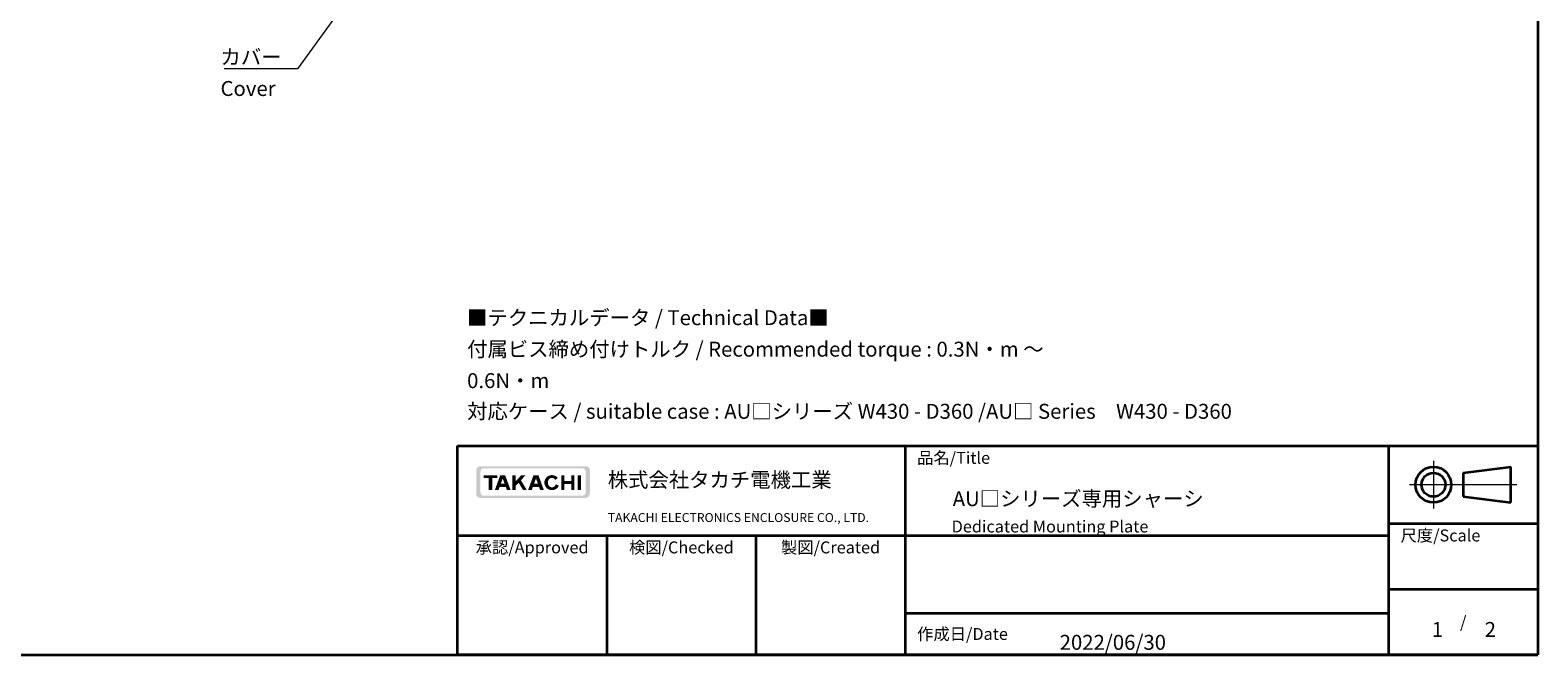
# Model space of a CAD drawing. Units: millimetres. Extents: x 72 to 3601, y 40 to 1445.
# Drawn here: x 764 to 2027, y 40 to 563 of the extents above; entities that cross this region are included whole.
import ezdxf
from ezdxf.enums import TextEntityAlignment as Align

# ---------------------------------------------------------------- set-up
doc = ezdxf.new("R2010")
doc.units = ezdxf.units.MM
doc.header["$LTSCALE"] = 5
doc.linetypes.add('CHAIN', pattern=[0.35429999999999995, 0.2362, -0.0295, 0.0591, -0.0295])
for name, color, linetype, lineweight in [('Border (ISO)', 7, 'Continuous', 35), ('Hatch (ISO)', 1, 'Continuous', 18), ('Symbol (ISO)', 7, 'Continuous', 18), ('Title (ISO)', 7, 'Continuous', 35)]:
    doc.layers.add(name, color=color, linetype=linetype, lineweight=lineweight)
doc.styles.add('Note Text (JIS)', font='MS PGothic.ttf')
doc.styles.add('Note Text (TK)', font='MS PGothic.ttf')
doc.styles.add('文字スタイル67', font='arial.ttf')
doc.dimstyles.new('Default - Method 1b (TK)$7', dxfattribs={"dimscale": 5, "dimtxt": 2.5, "dimasz": 2.5, "dimexe": 1, "dimexo": 1.499999999999999, "dimgap": 1, "dimtad": 1, "dimtoh": 1, "dimrnd": 1e-08, "dimdsep": 46, "dimtxsty": 'Note Text (TK)', "dimcen": 0.09, "dimdle": 5, "dimclrd": 100, "dimclre": 100, "dimclrt": 7, "dimadec": 1, "dimazin": 1, "dimtfac": 1, "dimtmove": 0, "dimatfit": 3, "dimfxl": 1, "dimtolj": 1, "dimlwd": -1, "dimlwe": -1, "dimarcsym": 0})

# ---------------------------------------------------------------- blocks, each defined once
blk = doc.blocks.new('図面枠 tk図枠')
at = {"layer": 'Border (ISO)'}
for p in [(405.4999999999999, 289), (14.50000000000001, 8.000000000000007)]:
    blk.add_line(p, (405.4999999999999, 8.000000000000007), dxfattribs=at)
blk = doc.blocks.new('表題欄 tk表題欄')
at = {"layer": 'Hatch (ISO)'}
h = blk.add_hatch(color=256, dxfattribs=at)
edge = h.paths.add_edge_path(flags=0)
edge.add_arc((95.57537688673352, 236.2990653650367), 0.5958259999999996, 269.9999999999897, 360)
edge.add_line((96.17120288673351, 236.2990653650368), (96.17120288673348, 239.7107813650365))
edge.add_arc((95.5753768867335, 239.7107813650366), 0.5958259999999996, 0, 90.0000000000068)
edge.add_line((95.57537688673342, 240.3066073650366), (79.13710888673356, 240.3066073650366))
edge.add_arc((79.13710888673353, 239.7107813650366), 0.5958259999999996, 89.99999999999744, 180)
edge.add_line((78.54128288673353, 239.7107813650365), (78.54128288673331, 236.2990653650368))
edge.add_arc((79.13710888673332, 236.2990653650365), 0.5958259999999996, 180, 270.0000000000231)
edge.add_line((79.13710888673356, 235.7032393650365), (95.57537688673342, 235.7032393650367))
edge = h.paths.add_edge_path()
edge.add_line((77.83935088673357, 239.9556413650366), (77.83935088673357, 236.0542053650368))
edge.add_arc((78.54128288673346, 236.0542053650367), 0.7019319999998935, 180, 270.0000000000087)
edge.add_line((78.54128288673357, 235.3522733650368), (96.17120288673352, 235.3522733650368))
edge.add_arc((96.17120288673351, 236.0542053650367), 0.7019319999998921, 270, 360)
edge.add_line((96.8731348867334, 236.0542053650368), (96.87313488673352, 239.9556413650366))
edge.add_arc((96.1712028867336, 239.9556413650367), 0.7019319999998921, 0, 90.00000000000873)
edge.add_line((96.17120288673348, 240.6575733650367), (78.54128288673357, 240.6575733650366))
edge.add_arc((78.54128288673357, 239.9556413650366), 0.7019319999999984, 90, 180)
for points in [[(79.07181288673355, 239.1476033650369), (79.07181288673355, 238.6578833650367), (79.92066088673353, 238.6578833650367), (79.92066088673353, 236.6581933650368), (80.50832488673353, 236.6581933650368), (80.50832488673353, 238.6578833650367), (81.35717288673355, 238.6578833650367), (81.35717288673355, 239.1476033650369)], [(85.68407849525303, 236.6581933650368), (84.9434673993943, 237.8918698287545), (84.41792288673358, 237.3246628822781), (84.41792288673358, 236.6581933650368), (83.89555488673355, 236.6581933650368), (83.89555488673355, 239.1476033650369), (84.41792288673358, 239.1476033650369), (84.41792288673358, 238.0993979968839), (85.38913556809511, 239.1476033650369), (86.10696490847272, 239.1476033650369), (85.31925422435492, 238.2974470774499), (86.30334488673353, 236.6581933650368)], [(92.09142939614459, 239.1476033650369), (92.09142939614459, 236.6581933650368), (92.60971639614465, 236.6581933650368), (92.60971639614465, 237.6580383650368), (93.76872039614462, 237.6580383650368), (93.76872039614462, 236.6581933650368), (94.28700739614459, 236.6581933650368), (94.28700739614459, 239.1476033650369), (93.76872039614462, 239.1476033650369), (93.76872039614462, 238.1477583650367), (92.60971639614465, 238.1477583650367), (92.60971639614465, 239.1476033650369)], [(94.84202339614467, 239.1476033650369), (94.84202339614467, 236.6581933650368), (95.36439139614473, 236.6581933650368), (95.36439139614473, 239.1476033650369)]]:
    blk.add_hatch(color=256, dxfattribs=at).paths.add_polyline_path(points)
h = blk.add_hatch(color=256, dxfattribs=at)
h.paths.add_polyline_path([(82.59020695886475, 237.7110913650368), (81.95242681460243, 237.7110913650368), (82.27131688673356, 238.5794973650367)], flags=0)
h.paths.add_polyline_path([(82.77903014574996, 237.1968853650368), (81.76360362771717, 237.1968853650368), (81.56578886050404, 236.6581933650368), (80.94907288673355, 236.6581933650368), (81.86321688673357, 239.1476033650369), (82.67941688673353, 239.1476033650369), (83.59356088673351, 236.6581933650368), (82.97684491296302, 236.6581933650368)])
h = blk.add_hatch(color=256, dxfattribs=at)
h.paths.add_polyline_path([(87.52707281460246, 237.7110913650368), (88.16485295886469, 237.7110913650368), (87.84596288673359, 238.5794973650367)], flags=0)
h.paths.add_polyline_path([(87.14043486050403, 236.6581933650368), (87.3382496277172, 237.1968853650368), (88.35367614574989, 237.1968853650368), (88.551490912963, 236.6581933650368), (89.16820688673343, 236.6581933650368), (88.25406288673352, 239.1476033650369), (87.43786288673356, 239.1476033650369), (86.52371888673358, 236.6581933650368)])
h = blk.add_hatch(color=256, dxfattribs=at)
edge = h.paths.add_edge_path()
edge.add_arc((90.52309888673334, 237.9028983650369), 1.273272000000011, 38.55054079078439, 336.5820184016556)
edge.add_line((91.69149139614446, 237.3968543650369), (91.17255542714857, 237.6216113977801))
edge.add_ellipse((90.52309888673352, 237.9028983650369), major_axis=(0, -0.7998759999999119), ratio=0.8673469387756529, start_angle=128.5505407907963, end_angle=426.582018401653, ccw=False)
edge.add_line((91.09381514418376, 238.3576891122095), (91.51887237036831, 238.6964075050431))
at = {"layer": 'Title (ISO)'}
for p, q in [((74.70882392282105, 244.052739026017), (255.7088239228211, 244.052739026017)), ((74.70882392282105, 209.052739026017), (74.70882392282105, 244.052739026017)), ((149.7088239228211, 244.052739026017), (149.7088239228211, 209.052739026017)), ((230.7088239228211, 244.052739026017), (230.7088239228211, 209.052739026017)), ((255.7088239228211, 244.052739026017), (255.7088239228211, 209.052739026017)), ((243.2088239228211, 239.552739026017), (251.2088239228211, 240.5527390260171)), ((251.2088239228211, 234.552739026017), (251.2088239228211, 240.5527390260171)), ((243.2088239228211, 239.552739026017), (243.2088239228211, 235.552739026017)), ((243.2088239228211, 235.552739026017), (251.2088239228211, 234.552739026017)), ((230.7088239228211, 231.052739026017), (255.7088239228211, 231.052739026017)), ((74.70882392282105, 229.052739026017), (230.7088239228211, 229.052739026017)), ((99.70882392282108, 229.052739026017), (99.70882392282108, 209.052739026017)), ((124.708823922821, 229.052739026017), (124.708823922821, 209.052739026017)), ((230.7088239228211, 220.052739026017), (255.7088239228211, 220.052739026017)), ((149.7088239228211, 216.052739026017), (230.7088239228211, 216.052739026017)), ((255.7088239228211, 209.052739026017), (74.70882392282105, 209.052739026017))]:
    blk.add_line(p, q, dxfattribs=at)
at = {"layer": 'Title (ISO)', "color": 4, "linetype": 'CHAIN', "lineweight": 18, "ltscale": 8.889559745788574}
blk.add_line((238.2088239228211, 241.552739026017), (238.2088239228211, 233.552739026017), dxfattribs=at)
at = {"layer": 'Title (ISO)', "color": 4, "linetype": 'CHAIN', "lineweight": 18, "ltscale": 20.00163269042969}
blk.add_line((252.2088239228211, 237.552739026017), (234.2088239228211, 237.552739026017), dxfattribs=at)
at = {"layer": 'Title (ISO)'}
for radius in [3, 2]:
    blk.add_circle((238.2088239228211, 237.552739026017), radius, dxfattribs=at)
at = {"layer": 'Title (ISO)', "color": 1, "char_height": 2.000000029802322, "line_spacing_factor": 1.5, "style": 'Note Text (JIS)'}
for s, insert, attachment_point in [('\\fＭＳ Ｐゴシック|b0|i0;{\\H2.0000;品名/Title}', (151.708823922821, 242.052739026017), 4), ('\\fＭＳ Ｐゴシック|b0|i0;{\\H2.0000;尺度/Scale}', (232.7088239228211, 229.052739026017), 4), ('\\fＭＳ Ｐゴシック|b0|i0;{\\H2.0000;承認/Approved}', (87.20882392282108, 227.052739026017), 5), ('\\fＭＳ Ｐゴシック|b0|i0;{\\H2.0000;検図/Checked}', (112.208823922821, 227.052739026017), 5), ('\\fＭＳ Ｐゴシック|b0|i0;{\\H2.0000;製図/Created}', (137.2088239228211, 227.052739026017), 5), ('\\fＭＳ Ｐゴシック|b0|i0;{\\H2.0000;作成日/Date}', (151.708823922821, 212.552739026017), 4)]:
    blk.add_mtext(s, dxfattribs=dict(at, insert=insert, attachment_point=attachment_point))
at = {"layer": 'Title (ISO)', "line_spacing_factor": 1.5, "style": 'Note Text (JIS)'}
for s, insert, char_height, attachment_point in [('株式会社タカチ電機工業', (99.87313488673345, 238.052739026017), 2.5, 4), ('\\fArial|b0|i0;{\\H1.4986;TAKACHI ELECTRONICS ENCLOSURE CO., LTD.}', (99.87313488673342, 232.052739026017), 1.49859994649887, 4), ('\\fＭＳ Ｐゴシック|b0|i0;{\\H2.0000;/}', (243.2088239228211, 214.552739026017), 2.000000029802322, 5)]:
    blk.add_mtext(s, dxfattribs=dict(at, insert=insert, char_height=char_height, attachment_point=attachment_point))
at = {"layer": 'Title (ISO)'}
for tag, p, height, style in [('<品名>_001', (157.6662102864574, 233.9703526623807), 2.5, 'Note Text (JIS)'), ('<Title>_001', (157.4932713957346, 229.5527389962147), 2.000000029802322, '文字スタイル67'), ('<ページ_No.>_001', (237.9488807410029, 212.052739026017), 2.5, 'Note Text (JIS)'), ('<総ページ数>_001', (246.7997330137301, 212.052739026017), 2.5, 'Note Text (JIS)'), ('作成日_001', (175.5895057410029, 209.896489026017), 2.5, 'Note Text (JIS)')]:
    blk.add_attdef(tag, p, '', height=height, dxfattribs=dict(at, style=style))
at = {"layer": 'Title (ISO)', "style": 'Note Text (JIS)'}
blk.add_attdef('<尺度>', text='', height=2.5, dxfattribs=at).set_placement((243.2088239228211, 223.5527390260171), align=Align.TOP_CENTER)

msp = doc.modelspace()

# ---------------------------------------------------------------- block references
at = {"xscale": 5, "yscale": 5, "zscale": 5}
msp.add_blockref('図面枠 tk図枠', (0, 0), dxfattribs=at)
msp.add_blockref('表題欄 tk表題欄', (748.9558803858943, -1005.263695130085), dxfattribs=at).add_auto_attribs({'<品名>_001': 'AU□シリーズ専用シャーシ', '作成日_001': '2022/06/30', '<Title>_001': 'Dedicated Mounting Plate', '<ページ_No.>_001': '1', '<総ページ数>_001': '2'})

# ---------------------------------------------------------------- texts
at = {"layer": 'Symbol (ISO)', "color": 7, "char_height": 12.5, "style": 'Note Text (TK)'}
for s, insert, width, attachment_point, line_spacing_factor in [('\\fＭＳ Ｐゴシック|b0|i0;カバー\\P\\fＭＳ Ｐゴシック|b0|i0;Cover', (923.9044735895562, 546.9843260666152), 52.11988091468811, 1, 1.265217423439025), ('\\fＭＳ Ｐゴシック|b0|i0;■テクニカルデータ / Technical Data■\\P\\fＭＳ Ｐゴシック|b0|i0;付属ビス締め付けトルク / Recommended torque : 0.3N・m ～ 0.6N・m', (1130.504583614357, 296.0374351539578), 541.4473533630371, 4, 1.265217423439025), ('\\fＭＳ Ｐゴシック|b0|i0;対応ケース / suitable case : AU□シリーズ W430 - D360 /AU□ Series\u3000W430 - D360', (1130.504583614357, 243.990853489889), 673.3187198638916, 4, 1.5)]:
    msp.add_mtext(s, dxfattribs=dict(at, insert=insert, width=width, attachment_point=attachment_point, line_spacing_factor=line_spacing_factor))

# ---------------------------------------------------------------- leaders
at = {"layer": 'Symbol (ISO)', "color": 100, "annotation_type": 0, "has_hookline": 1, "hookline_direction": 1, "text_width": 49.00568181818182}
msp.add_leader([(1027.388605397422, 584.7939264958865), (988.5243545042445, 530.8321983228305), (976.0243545042445, 530.8321983228305)], dimstyle='Default - Method 1b (TK)$7', override={"dimgap": 0, "dimtad": 1}, dxfattribs=at)

doc.saveas('drawing.dxf')
